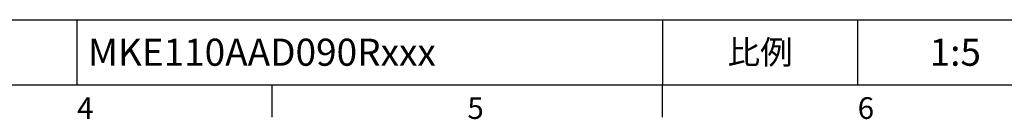
# Model space of a CAD drawing. Units: millimetres. Extents: x -35 to 1400, y -20 to 980.
# Drawn here: x 571 to 1025, y -16 to 30 of the extents above; entities that cross this region are included whole.
import ezdxf
from ezdxf.enums import TextEntityAlignment as Align

# ---------------------------------------------------------------- set-up
doc = ezdxf.new("R2010")
doc.units = ezdxf.units.MM
doc.header["$LTSCALE"] = 2
doc.layers.add('DIM', color=3, linetype='Continuous')
doc.styles.add('ATTDEF', font='txt')
doc.styles.get("Standard").update_dxf_attribs({"font": 'simplex.shx'})

# ---------------------------------------------------------------- blocks, each defined once
blk = doc.blocks.new('GJA420')
at = {"color": 0}
for p, q in [((101.5, 6), (275, 6)), ((119.5, 0), (119.5, 6)), ((173.5, 6), (173.5, 0)), ((173.5, 6), (173.5, 0)), ((191.5, 0), (191.5, 6)), ((0, 0), (275, 0)), ((137.5, -3), (137.5, 0)), ((173.5, -3), (173.5, 0))]:
    blk.add_line(p, q, dxfattribs=at)
at = {"layer": 'DIM'}
blk.add_line((199.5, 0), (199.5, 0), dxfattribs=at)
at = {"color": 0}
for s, p in [('4', (119.5, -3.155)), ('5', (155.5, -3.155)), ('6', (191.5, -3.155))]:
    blk.add_text(s, height=2, dxfattribs=at).set_placement(p)
at = {"color": 0, "insert": (182.5, 3), "char_height": 2.2, "width": 7, "attachment_point": 5}
blk.add_mtext('{\\fDFKai-SB|b0|i0|c136|p65;比例}', dxfattribs=at)
at = {"color": 4, "style": 'ATTDEF'}
blk.add_attdef('料號', text='', height=2.5, dxfattribs=at).set_placement((120.5, 3), align=Align.MIDDLE_LEFT)
for tag, p in [('比例', (200.5, 3)), ('版本', (236.5, 3))]:
    blk.add_attdef(tag, text='', height=2.5, dxfattribs=at).set_placement(p, align=Align.MIDDLE_CENTER)

msp = doc.modelspace()

# ---------------------------------------------------------------- block references
at = {"layer": 'DIM'}
ref = msp.add_blockref('GJA420', (0, 0), dxfattribs=dict(at, xscale=5, yscale=5, zscale=5))
ref.add_attrib('比例', '1:5', dxfattribs={"layer": '0', "color": 4, "height": 12.5, "style": 'ATTDEF'}).set_placement((1002.5, 15), align=Align.MIDDLE_CENTER)
ref.add_attrib('料號', 'MKE110AAD090Rxxx', dxfattribs={"layer": '0', "color": 4, "height": 12.5, "style": 'ATTDEF'}).set_placement((602.5, 15), align=Align.MIDDLE_LEFT)

doc.saveas('drawing.dxf')
